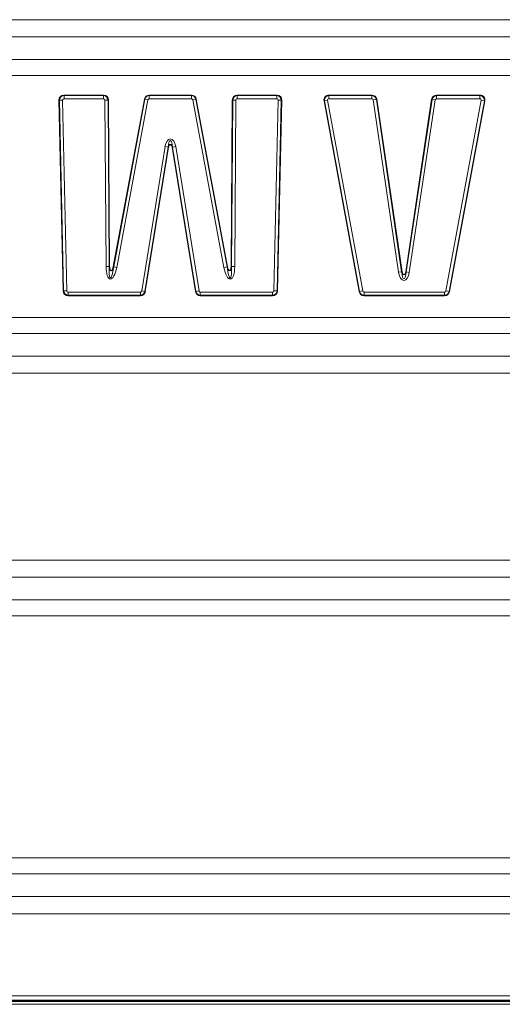
# Model space of a CAD drawing. Units: millimetres. Extents: x 0 to 3750, y 0 to 5141.
# Drawn here: x 1892 to 1995, y 2135 to 2345 of the extents above; entities that cross this region are included whole.
import ezdxf

# ---------------------------------------------------------------- set-up
doc = ezdxf.new("R2010")
doc.units = ezdxf.units.MM
doc.layers.add('Product', color=7, linetype='CONTINUOUS')

msp = doc.modelspace()

# ---------------------------------------------------------------- linework, layer by layer
at = {"layer": 'Product', "linetype": 'Continuous', "lineweight": 13}
for p, q in [((1410.1, 2344.55), (2349.1, 2344.55)), ((2349.1, 2340.92), (1410.1, 2340.92)), ((1410.1, 2336.09), (2349.1, 2336.09)), ((2349.1, 2332.67), (1410.1, 2332.67)), ((1901.66, 2328.5), (1910.07, 2328.5)), ((1901.66, 2328.41), (1901.66, 2328.5)), ((1901.66, 2328.41), (1910.06, 2328.41)), ((1901.66, 2328.41), (1901.66, 2328.41)), ((1910.07, 2328.41), (1901.66, 2328.41)), ((1901.66, 2327.73), (1901.66, 2328.41)), ((1910.06, 2327.73), (1901.66, 2327.73)), ((1910.06, 2328.41), (1910.07, 2328.41)), ((1910.06, 2327.73), (1910.06, 2328.41)), ((1910.07, 2328.5), (1910.07, 2328.41)), ((1919.82, 2328.5), (1928.8, 2328.5)), ((1919.82, 2328.5), (1919.82, 2328.41)), ((1919.82, 2328.41), (1919.83, 2328.41)), ((1928.8, 2328.41), (1919.82, 2328.41)), ((1919.83, 2328.41), (1928.79, 2328.41)), ((1919.83, 2327.73), (1919.83, 2328.41)), ((1928.79, 2327.73), (1919.83, 2327.73)), ((1928.79, 2328.41), (1928.8, 2328.41)), ((1928.79, 2327.73), (1928.79, 2328.41)), ((1928.8, 2328.5), (1928.8, 2328.41)), ((1938.56, 2328.5), (1946.97, 2328.5)), ((1938.56, 2328.5), (1938.56, 2328.41)), ((1938.56, 2328.41), (1946.97, 2328.41)), ((1938.56, 2328.41), (1938.56, 2328.41)), ((1946.97, 2328.41), (1938.56, 2328.41)), ((1938.56, 2328.41), (1938.56, 2327.73)), ((1946.97, 2327.73), (1938.56, 2327.73)), ((1946.97, 2328.5), (1946.97, 2328.41)), ((1946.97, 2328.41), (1946.97, 2328.41)), ((1946.97, 2328.41), (1946.97, 2327.73)), ((1958.08, 2328.5), (1967.22, 2328.5)), ((1958.08, 2328.5), (1958.08, 2328.41)), ((1958.08, 2328.41), (1967.22, 2328.41)), ((1958.08, 2328.41), (1958.08, 2328.41)), ((1967.22, 2328.41), (1958.08, 2328.41)), ((1958.08, 2327.73), (1958.08, 2328.41)), ((1967.22, 2327.73), (1958.08, 2327.73)), ((1967.22, 2328.5), (1967.22, 2328.41)), ((1967.22, 2328.41), (1967.22, 2328.41)), ((1967.22, 2327.73), (1967.22, 2328.41)), ((1981.01, 2328.5), (1990.24, 2328.5)), ((1981.01, 2328.41), (1981.01, 2328.5)), ((1981.01, 2328.41), (1990.24, 2328.41)), ((1981.01, 2328.41), (1981.01, 2328.41)), ((1990.24, 2328.41), (1981.01, 2328.41)), ((1981.01, 2328.41), (1981.01, 2327.73)), ((1990.24, 2327.73), (1981.01, 2327.73)), ((1990.24, 2328.41), (1990.24, 2328.5)), ((1990.24, 2328.41), (1990.24, 2328.41)), ((1990.24, 2328.41), (1990.24, 2327.73)), ((1901.49, 2286.85), (1900.59, 2327.42)), ((1900.69, 2327.42), (1900.59, 2327.42)), ((1901.37, 2327.43), (1900.69, 2327.42)), ((1901.58, 2286.85), (1900.69, 2327.42)), ((1900.69, 2327.42), (1900.69, 2327.42)), ((1900.69, 2327.42), (1901.58, 2286.85)), ((1901.37, 2327.43), (1902.26, 2286.87)), ((1910.35, 2327.44), (1911.03, 2327.45)), ((1910.61, 2292.04), (1910.35, 2327.44)), ((1911.03, 2327.45), (1911.28, 2292.04)), ((1911.03, 2327.45), (1911.03, 2327.45)), ((1911.28, 2292.06), (1911.03, 2327.45)), ((1911.13, 2327.45), (1911.03, 2327.45)), ((1911.13, 2327.45), (1911.38, 2292.06)), ((1912.15, 2292), (1918.78, 2327.64)), ((1912.24, 2291.96), (1918.88, 2327.62)), ((1918.88, 2327.62), (1912.24, 2291.98)), ((1919.54, 2327.49), (1912.91, 2291.83)), ((1918.78, 2327.64), (1918.88, 2327.62)), ((1918.88, 2327.62), (1918.88, 2327.62)), ((1919.54, 2327.49), (1918.88, 2327.62)), ((1929.08, 2327.49), (1929.74, 2327.62)), ((1935.72, 2291.83), (1929.08, 2327.49)), ((1929.84, 2327.64), (1929.74, 2327.62)), ((1929.74, 2327.62), (1936.39, 2291.96)), ((1929.74, 2327.62), (1929.74, 2327.62)), ((1936.38, 2291.98), (1929.74, 2327.62)), ((1929.84, 2327.64), (1936.48, 2291.99)), ((1937.24, 2292.06), (1937.5, 2327.45)), ((1937.34, 2292.04), (1937.6, 2327.45)), ((1937.59, 2327.45), (1937.34, 2292.06)), ((1937.5, 2327.45), (1937.59, 2327.45)), ((1937.6, 2327.45), (1937.59, 2327.45)), ((1937.6, 2327.45), (1938.27, 2327.44)), ((1938.27, 2327.44), (1938.02, 2292.04)), ((1946.37, 2286.87), (1947.26, 2327.43)), ((1947.94, 2327.42), (1947.04, 2286.85)), ((1947.04, 2286.85), (1947.94, 2327.42)), ((1948.03, 2327.42), (1947.14, 2286.85)), ((1947.94, 2327.42), (1947.26, 2327.43)), ((1947.94, 2327.42), (1947.94, 2327.42)), ((1947.94, 2327.42), (1948.03, 2327.42)), ((1957.04, 2327.25), (1957.13, 2327.27)), ((1964.51, 2286.68), (1957.04, 2327.25)), ((1957.8, 2327.39), (1957.13, 2327.26)), ((1957.13, 2327.26), (1957.13, 2327.27)), ((1957.13, 2327.27), (1964.61, 2286.7)), ((1964.61, 2286.7), (1957.13, 2327.26)), ((1957.8, 2327.39), (1965.27, 2286.82)), ((1967.51, 2327.48), (1968.18, 2327.58)), ((1972.9, 2290.79), (1967.51, 2327.48)), ((1968.18, 2327.58), (1968.28, 2327.6)), ((1968.18, 2327.58), (1973.57, 2290.88)), ((1968.18, 2327.58), (1968.18, 2327.58)), ((1973.57, 2290.9), (1968.18, 2327.58)), ((1968.28, 2327.6), (1973.67, 2290.91)), ((1974.43, 2290.91), (1979.96, 2327.6)), ((1980.06, 2327.59), (1974.53, 2290.9)), ((1974.53, 2290.88), (1980.06, 2327.58)), ((1980.73, 2327.48), (1975.2, 2290.78)), ((1980.06, 2327.59), (1979.96, 2327.6)), ((1980.06, 2327.58), (1980.06, 2327.59)), ((1980.06, 2327.58), (1980.73, 2327.48)), ((1983, 2286.82), (1990.52, 2327.39)), ((1983.67, 2286.7), (1991.19, 2327.27)), ((1991.19, 2327.26), (1983.67, 2286.7)), ((1991.28, 2327.25), (1983.76, 2286.68)), ((1991.19, 2327.26), (1990.52, 2327.39)), ((1991.19, 2327.27), (1991.19, 2327.26)), ((1991.19, 2327.27), (1991.28, 2327.25)), ((1918.21, 2286.83), (1923.17, 2317.54)), ((1923.84, 2317.43), (1918.88, 2286.72)), ((1918.88, 2286.72), (1923.84, 2317.42)), ((1923.93, 2317.4), (1918.98, 2286.7)), ((1923.84, 2317.43), (1923.17, 2317.54)), ((1923.84, 2317.42), (1923.84, 2317.43)), ((1923.84, 2317.42), (1923.93, 2317.4)), ((1924.79, 2317.42), (1924.69, 2317.4)), ((1929.64, 2286.7), (1924.69, 2317.4)), ((1924.79, 2317.43), (1925.46, 2317.54)), ((1929.74, 2286.72), (1924.79, 2317.43)), ((1924.79, 2317.43), (1924.79, 2317.42)), ((1924.79, 2317.42), (1929.74, 2286.72)), ((1925.46, 2317.54), (1930.41, 2286.83)), ((1910.61, 2292.04), (1911.28, 2292.04)), ((1911.28, 2292.04), (1911.28, 2292.06)), ((1911.38, 2292.06), (1911.28, 2292.06)), ((1937.24, 2292.06), (1937.34, 2292.06)), ((1937.34, 2292.06), (1937.34, 2292.04)), ((1938.02, 2292.04), (1937.34, 2292.04)), ((1912.15, 2292), (1912.24, 2291.98)), ((1912.24, 2291.98), (1912.24, 2291.96)), ((1912.91, 2291.83), (1912.24, 2291.96)), ((1935.72, 2291.83), (1936.39, 2291.96)), ((1936.48, 2291.99), (1936.38, 2291.98)), ((1936.39, 2291.96), (1936.38, 2291.98)), ((1972.9, 2290.79), (1973.57, 2290.88)), ((1973.57, 2290.9), (1973.67, 2290.91)), ((1973.57, 2290.88), (1973.57, 2290.9)), ((1974.53, 2290.9), (1974.43, 2290.91)), ((1974.53, 2290.9), (1974.53, 2290.88)), ((1975.2, 2290.78), (1974.53, 2290.88)), ((1901.58, 2286.85), (1901.49, 2286.85)), ((1902.26, 2286.87), (1901.58, 2286.85)), ((1901.58, 2286.85), (1901.58, 2286.85)), ((1902.55, 2286.58), (1917.93, 2286.58)), ((1902.55, 2285.91), (1902.55, 2286.58)), ((1917.93, 2285.91), (1902.55, 2285.91)), ((1902.55, 2285.91), (1902.55, 2285.91)), ((1902.55, 2285.91), (1917.93, 2285.91)), ((1902.55, 2285.81), (1902.55, 2285.91)), ((1917.93, 2285.81), (1902.55, 2285.81)), ((1917.93, 2285.91), (1917.93, 2286.58)), ((1917.93, 2285.91), (1917.93, 2285.91)), ((1917.93, 2285.81), (1917.93, 2285.91)), ((1918.88, 2286.72), (1918.21, 2286.83)), ((1918.88, 2286.72), (1918.88, 2286.72)), ((1918.88, 2286.72), (1918.98, 2286.7)), ((1929.74, 2286.72), (1929.64, 2286.7)), ((1929.74, 2286.72), (1930.41, 2286.83)), ((1929.74, 2286.72), (1929.74, 2286.72)), ((1930.69, 2286.58), (1946.08, 2286.58)), ((1930.69, 2285.91), (1930.69, 2286.58)), ((1946.08, 2285.91), (1930.69, 2285.91)), ((1930.69, 2285.91), (1930.69, 2285.91)), ((1930.69, 2285.91), (1946.08, 2285.91)), ((1930.69, 2285.81), (1930.69, 2285.91)), ((1946.08, 2285.81), (1930.69, 2285.81)), ((1946.08, 2285.91), (1946.08, 2286.58)), ((1946.08, 2285.91), (1946.08, 2285.91)), ((1946.08, 2285.81), (1946.08, 2285.91)), ((1947.04, 2286.85), (1946.37, 2286.87)), ((1947.04, 2286.85), (1947.04, 2286.85)), ((1947.04, 2286.85), (1947.14, 2286.85)), ((1964.51, 2286.68), (1964.61, 2286.7)), ((1965.27, 2286.82), (1964.61, 2286.7)), ((1964.61, 2286.7), (1964.61, 2286.7)), ((1965.56, 2286.58), (1982.72, 2286.58)), ((1965.56, 2285.91), (1965.56, 2286.58)), ((1982.72, 2285.91), (1965.56, 2285.91)), ((1965.56, 2285.91), (1965.56, 2285.91)), ((1965.56, 2285.91), (1982.72, 2285.91)), ((1965.56, 2285.81), (1965.56, 2285.91)), ((1982.72, 2285.81), (1965.56, 2285.81)), ((1982.72, 2285.91), (1982.72, 2286.58)), ((1982.72, 2285.91), (1982.72, 2285.91)), ((1982.72, 2285.81), (1982.72, 2285.91)), ((1983.67, 2286.7), (1983, 2286.82)), ((1983.67, 2286.7), (1983.67, 2286.7)), ((1983.76, 2286.68), (1983.67, 2286.7)), ((1410.1, 2281.2), (2349.1, 2281.2)), ((2349.1, 2277.78), (1410.1, 2277.78)), ((1410.1, 2272.95), (2349.1, 2272.95)), ((2349.1, 2269.32), (1410.1, 2269.32)), ((1410.1, 2229.55), (2349.1, 2229.55)), ((2349.1, 2225.92), (1410.1, 2225.92)), ((1410.1, 2221.09), (2349.1, 2221.09)), ((2349.1, 2217.67), (1410.1, 2217.67)), ((1410.1, 2166.2), (2349.1, 2166.2)), ((2349.1, 2162.78), (1410.1, 2162.78)), ((1410.1, 2157.95), (2349.1, 2157.95)), ((2349.1, 2154.32), (1410.1, 2154.32)), ((1294.7, 2136.82), (2464.5, 2136.82)), ((2464.5, 2135.95), (1294.7, 2135.95)), ((1294.7, 2135.82), (2464.5, 2135.82)), ((2464.5, 2135.64), (1294.7, 2135.64)), ((2464.5, 2135.04), (1294.7, 2135.04))]:
    msp.add_line(p, q, dxfattribs=at)
at = {"layer": 'Product', "linetype": 'Continuous', "lineweight": 13, "extrusion": (0, 0, -1)}
for centre, major_axis, ratio, start_param, end_param in [((1901.73, 2327.37), (-0.842, 0.824), 0.933798, 5.521048, 7.045322), ((1901.73, 2327.37), (-0.775, 0.758), 0.921995, 5.521048, 7.045322), ((1901.68, 2327.42), (0.699, 0.715), 0.974927, 3.950252, 5.474526), ((1910.04, 2327.42), (-0.71, 0.705), 0.975545, 0.822254, 2.319338), ((1909.99, 2327.37), (0.828, 0.834), 0.935529, 5.534643, 7.031727), ((1909.99, 2327.37), (0.763, 0.768), 0.923999, 5.534643, 7.031727), ((1919.89, 2327.37), (-0.745, 0.896), 0.944327, 5.61778, 6.94859), ((1919.84, 2327.42), (0.769, 0.639), 0.978716, 4.046984, 5.377794), ((1919.89, 2327.37), (-0.684, 0.823), 0.934215, 5.61778, 6.94859), ((1928.78, 2327.42), (-0.769, 0.639), 0.978718, 0.905465, 2.236128), ((1928.73, 2327.37), (0.744, 0.896), 0.944334, 5.617854, 6.948517), ((1928.73, 2327.37), (0.684, 0.823), 0.934223, 5.617854, 6.948517), ((1938.64, 2327.37), (-0.828, 0.834), 0.935529, 5.534641, 7.031729), ((1938.64, 2327.37), (-0.763, 0.768), 0.923999, 5.534641, 7.031729), ((1938.58, 2327.42), (0.71, 0.705), 0.975545, 3.963845, 5.460933), ((1946.89, 2327.37), (0.842, 0.824), 0.933793, 5.521012, 7.045358), ((1946.95, 2327.42), (-0.699, 0.715), 0.974926, 0.808623, 2.332969), ((1946.89, 2327.37), (0.775, 0.758), 0.921989, 5.521012, 7.045358), ((1958.17, 2327.37), (-0.916, 0.763), 0.922388, 5.446676, 7.119694), ((1958.17, 2327.37), (-0.846, 0.704), 0.908829, 5.446676, 7.119694), ((1958.11, 2327.42), (0.64, 0.768), 0.970915, 3.87588, 5.548898), ((1967.16, 2327.37), (0.763, 0.883), 0.942658, 5.599836, 6.966534), ((1967.2, 2327.42), (-0.757, 0.654), 0.97811, 0.887447, 2.254145), ((1967.16, 2327.37), (0.701, 0.812), 0.932273, 5.599836, 6.966534), ((1981.08, 2327.37), (-0.761, 0.884), 0.942821, 5.601538, 6.964832), ((1981.03, 2327.42), (0.758, 0.652), 0.978169, 4.030742, 5.394036), ((1981.08, 2327.37), (-0.7, 0.813), 0.932462, 5.601538, 6.964832), ((1990.15, 2327.37), (0.917, 0.763), 0.922299, 5.44618, 7.120191), ((1990.21, 2327.42), (-0.639, 0.769), 0.970884, 0.733791, 2.407802), ((1990.15, 2327.37), (0.846, 0.704), 0.908726, 5.44618, 7.120191), ((1924.31, 2316.83), (0, 2.35), 0.510784, 5.018187, 7.548184), ((1924.31, 2316.83), (0, 1.99), 0.251032, 5.018187, 7.548184), ((1924.31, 2317.17), (0, 0.834), 0.599385, 5.018187, 7.548184), ((1911.84, 2292.92), (-0.32, -3.56), 0.335476, 4.990709, 7.575662), ((1911.84, 2292.92), (0.3, 3.33), 0.149603, 1.849116, 4.434069), ((1911.79, 2292.36), (0.11, 1.22), 0.407869, 1.849116, 4.434069), ((1936.78, 2292.91), (0.32, -3.56), 0.335711, 4.990734, 7.575636), ((1936.83, 2292.35), (-0.11, 1.22), 0.408139, 1.849142, 4.434044), ((1936.78, 2292.91), (-0.3, 3.33), 0.149723, 1.849142, 4.434044), ((1974.05, 2291.52), (0, -2.49), 0.481551, 5.012174, 7.554197), ((1974.05, 2291.16), (0.002, 0.879), 0.568955, 1.870581, 4.412604), ((1974.05, 2291.52), (0, 2.15), 0.232033, 1.870581, 4.412604), ((1902.62, 2286.95), (-0.821, -0.84), 0.936377, 5.541578, 7.024793), ((1902.57, 2286.89), (-0.715, 0.699), 0.975848, 3.970781, 5.453997), ((1902.62, 2286.95), (0.756, 0.773), 0.924981, 2.399985, 3.8832), ((1917.91, 2286.89), (0.761, 0.648), 0.978337, 0.894033, 2.247559), ((1917.87, 2286.95), (-0.695, 0.816), 0.933001, 2.46483, 3.818356), ((1917.87, 2286.95), (0.756, -0.888), 0.943284, 5.606422, 6.959948), ((1930.76, 2286.95), (-0.756, -0.888), 0.943279, 5.606377, 6.959993), ((1930.71, 2286.89), (-0.761, 0.648), 0.978335, 4.035581, 5.389197), ((1930.76, 2286.95), (0.695, 0.816), 0.932996, 2.464785, 3.818401), ((1946.06, 2286.89), (0.715, 0.699), 0.975849, 0.829225, 2.312368), ((1946, 2286.95), (-0.756, 0.773), 0.924986, 2.400021, 3.883164), ((1946, 2286.95), (0.821, -0.84), 0.936381, 5.541614, 7.024757), ((1965.62, 2286.95), (-0.745, -0.895), 0.94425, 5.61692, 6.94945), ((1965.58, 2286.89), (-0.768, 0.64), 0.978687, 4.046124, 5.378654), ((1965.62, 2286.95), (0.685, 0.823), 0.934125, 2.475328, 3.807858), ((1982.7, 2286.89), (0.769, 0.639), 0.978704, 0.905039, 2.236553), ((1982.66, 2286.95), (-0.684, 0.823), 0.934178, 2.475836, 3.80735), ((1982.66, 2286.95), (0.745, -0.896), 0.944296, 5.617428, 6.948942)]:
    msp.add_ellipse(centre, major_axis=major_axis, ratio=ratio, start_param=start_param, end_param=end_param, dxfattribs=at)
at = {"layer": 'Product', "linetype": 'Continuous', "lineweight": 13}
for centre, major_axis, ratio, start_param, end_param in [((1901.68, 2327.42), (-0.23, 0.225), 0.933798, 5.521048, 7.045322), ((1910.04, 2327.42), (0.226, 0.228), 0.935529, 5.534643, 7.031727), ((1919.84, 2327.42), (-0.203, 0.244), 0.944327, 5.61778, 6.94859), ((1928.78, 2327.42), (0.203, 0.244), 0.944334, 5.617854, 6.948517), ((1938.58, 2327.42), (-0.226, 0.228), 0.935529, 5.534641, 7.031729), ((1946.95, 2327.42), (0.23, 0.225), 0.933793, 5.521012, 7.045358), ((1958.11, 2327.42), (-0.25, 0.208), 0.922388, 5.446676, 7.119694), ((1967.2, 2327.42), (0.208, 0.241), 0.942658, 5.599836, 6.966534), ((1981.03, 2327.42), (-0.208, 0.241), 0.942821, 5.601538, 6.964832), ((1990.21, 2327.42), (0.25, 0.208), 0.922299, 5.44618, 7.120191), ((1924.31, 2317.17), (0, 0.783), 0.510784, 5.018187, 7.548184), ((1911.79, 2292.36), (-0.11, -1.19), 0.335476, 4.990709, 7.575662), ((1936.83, 2292.35), (0.11, -1.19), 0.335711, 4.990734, 7.575636), ((1974.05, 2291.16), (-0.001, -0.831), 0.481551, 5.012174, 7.554197), ((1902.57, 2286.89), (-0.224, -0.229), 0.936377, 5.541578, 7.024793), ((1917.91, 2286.89), (0.206, -0.242), 0.943284, 5.606422, 6.959948), ((1930.71, 2286.89), (-0.206, -0.242), 0.943279, 5.606377, 6.959993), ((1946.06, 2286.89), (0.224, -0.229), 0.936381, 5.541614, 7.024757), ((1965.58, 2286.89), (-0.203, -0.244), 0.94425, 5.61692, 6.94945), ((1982.7, 2286.89), (0.203, -0.244), 0.944296, 5.617428, 6.948942)]:
    msp.add_ellipse(centre, major_axis=major_axis, ratio=ratio, start_param=start_param, end_param=end_param, dxfattribs=at)

doc.saveas('drawing.dxf')
